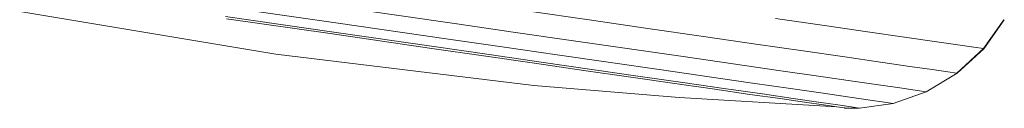
# Model space of a CAD drawing. Units: inches. Extents: x -14.4 to 10.7, y -13 to 13.1.
# Drawn here: x -13.9 to -12.5, y -1 to -0.8 of the extents above; entities that cross this region are included whole.
import ezdxf

# ---------------------------------------------------------------- set-up
doc = ezdxf.new("R2010")
doc.units = ezdxf.units.IN
doc.header["$MEASUREMENT"] = 0
doc.layers.add('SEAT', color=5, linetype='Continuous')

msp = doc.modelspace()

# ---------------------------------------------------------------- linework, layer by layer
at = {"layer": 'SEAT', "linetype": 'Continuous', "lineweight": 0}
for p, q in [((-13.5839, -0.8291), (-13.4329, -0.8509)), ((-13.4261, -0.8298), (-13.27, -0.8523)), ((-13.8585, -0.8354), (-13.5136, -0.8931)), ((-13.4386, -0.8629), (-13.5816, -0.8422)), ((-13.4407, -0.8654), (-13.5802, -0.8453)), ((-13.1732, -0.8353), (-13.0919, -0.847)), ((-13.0919, -0.847), (-13.013, -0.8584)), ((-12.8411, -0.8451), (-12.7752, -0.8546)), ((-12.5335, -0.8468), (-12.5612, -0.8855)), ((-12.533, -0.8468), (-12.5607, -0.8856)), ((-13.4329, -0.8509), (-13.2843, -0.8724)), ((-13.27, -0.8523), (-13.191, -0.8637)), ((-13.013, -0.8584), (-12.9378, -0.8693)), ((-12.7752, -0.8546), (-12.717, -0.863)), ((-13.3035, -0.8852), (-13.4407, -0.8654)), ((-13.2978, -0.8832), (-13.4386, -0.8629)), ((-13.2843, -0.8724), (-13.2092, -0.8833)), ((-13.191, -0.8637), (-13.1131, -0.875)), ((-12.9378, -0.8693), (-12.8677, -0.8794)), ((-12.717, -0.863), (-12.6674, -0.8702)), ((-12.6674, -0.8702), (-12.6268, -0.8761)), ((-13.2341, -0.8953), (-13.3035, -0.8852)), ((-13.2267, -0.8935), (-13.2978, -0.8832)), ((-13.2092, -0.8833), (-13.135, -0.894)), ((-13.1131, -0.875), (-13.0374, -0.8859)), ((-13.0374, -0.8859), (-12.9653, -0.8963)), ((-12.8677, -0.8794), (-12.8039, -0.8886)), ((-12.6268, -0.8761), (-12.5957, -0.8806)), ((-12.5612, -0.8855), (-12.5968, -0.9185)), ((-12.5607, -0.8856), (-12.5963, -0.9186)), ((-12.5957, -0.8806), (-12.5739, -0.8837)), ((-12.5739, -0.8837), (-12.5612, -0.8855)), ((-12.5612, -0.8855), (-12.5607, -0.8856)), ((-13.1664, -0.9354), (-13.5136, -0.8931)), ((-13.1656, -0.9052), (-13.2341, -0.8953)), ((-13.1564, -0.9037), (-13.2267, -0.8935)), ((-13.135, -0.894), (-13.063, -0.9044)), ((-12.9653, -0.8963), (-12.8981, -0.906)), ((-12.8039, -0.8886), (-12.7476, -0.8968)), ((-12.7476, -0.8968), (-12.6996, -0.9037)), ((-13.1656, -0.9052), (-13.099, -0.9148)), ((-13.0881, -0.9135), (-13.1564, -0.9037)), ((-13.0231, -0.9229), (-13.0881, -0.9135)), ((-13.063, -0.9044), (-12.9944, -0.9143)), ((-12.9944, -0.9143), (-12.9304, -0.9235)), ((-12.8981, -0.906), (-12.837, -0.9149)), ((-12.6996, -0.9037), (-12.6603, -0.9094)), ((-12.6603, -0.9094), (-12.6302, -0.9137)), ((-12.6302, -0.9137), (-12.6091, -0.9168)), ((-13.099, -0.9148), (-13.0357, -0.9239)), ((-13.0357, -0.9239), (-12.9766, -0.9325)), ((-12.9625, -0.9317), (-13.0231, -0.9229)), ((-12.9304, -0.9235), (-12.8722, -0.9319)), ((-12.837, -0.9149), (-12.783, -0.9227)), ((-12.783, -0.9227), (-12.7369, -0.9293)), ((-12.5963, -0.9186), (-12.638, -0.9436)), ((-12.6091, -0.9168), (-12.5968, -0.9185)), ((-12.5968, -0.9185), (-12.5963, -0.9186)), ((-13.1664, -0.9354), (-12.9708, -0.9515)), ((-12.9766, -0.9325), (-12.9229, -0.9402)), ((-12.9074, -0.9396), (-12.9625, -0.9317)), ((-12.8754, -0.9471), (-12.9229, -0.9402)), ((-12.8587, -0.9466), (-12.9074, -0.9396)), ((-12.8722, -0.9319), (-12.8208, -0.9393)), ((-12.8208, -0.9393), (-12.777, -0.9457)), ((-12.7369, -0.9293), (-12.6993, -0.9347)), ((-12.6993, -0.9347), (-12.6704, -0.9389)), ((-12.6704, -0.9389), (-12.6502, -0.9418)), ((-12.7587, -0.9639), (-12.9708, -0.9515)), ((-12.8754, -0.9471), (-12.8349, -0.9529)), ((-12.8172, -0.9526), (-12.8587, -0.9466)), ((-12.8349, -0.9529), (-12.8019, -0.9577)), ((-12.7833, -0.9575), (-12.8172, -0.9526)), ((-12.777, -0.9457), (-12.7412, -0.9508)), ((-12.7412, -0.9508), (-12.7137, -0.9548)), ((-12.638, -0.9436), (-12.6828, -0.9593)), ((-12.6502, -0.9418), (-12.6384, -0.9435)), ((-12.6384, -0.9435), (-12.638, -0.9436)), ((-12.8019, -0.9577), (-12.7765, -0.9614)), ((-12.7572, -0.9613), (-12.7833, -0.9575)), ((-12.7587, -0.9639), (-12.7765, -0.9614)), ((-12.7483, -0.9654), (-12.7587, -0.9639)), ((-12.739, -0.9639), (-12.7572, -0.9613)), ((-12.7479, -0.9655), (-12.7483, -0.9654)), ((-12.7479, -0.9655), (-12.728, -0.9655)), ((-12.7284, -0.9655), (-12.739, -0.9639)), ((-12.728, -0.9655), (-12.7284, -0.9655)), ((-12.728, -0.9655), (-12.6828, -0.9593)), ((-12.7137, -0.9548), (-12.6945, -0.9576)), ((-12.6945, -0.9576), (-12.6832, -0.9592)), ((-12.6832, -0.9592), (-12.6828, -0.9593))]:
    msp.add_line(p, q, dxfattribs=at)

doc.saveas('drawing.dxf')
